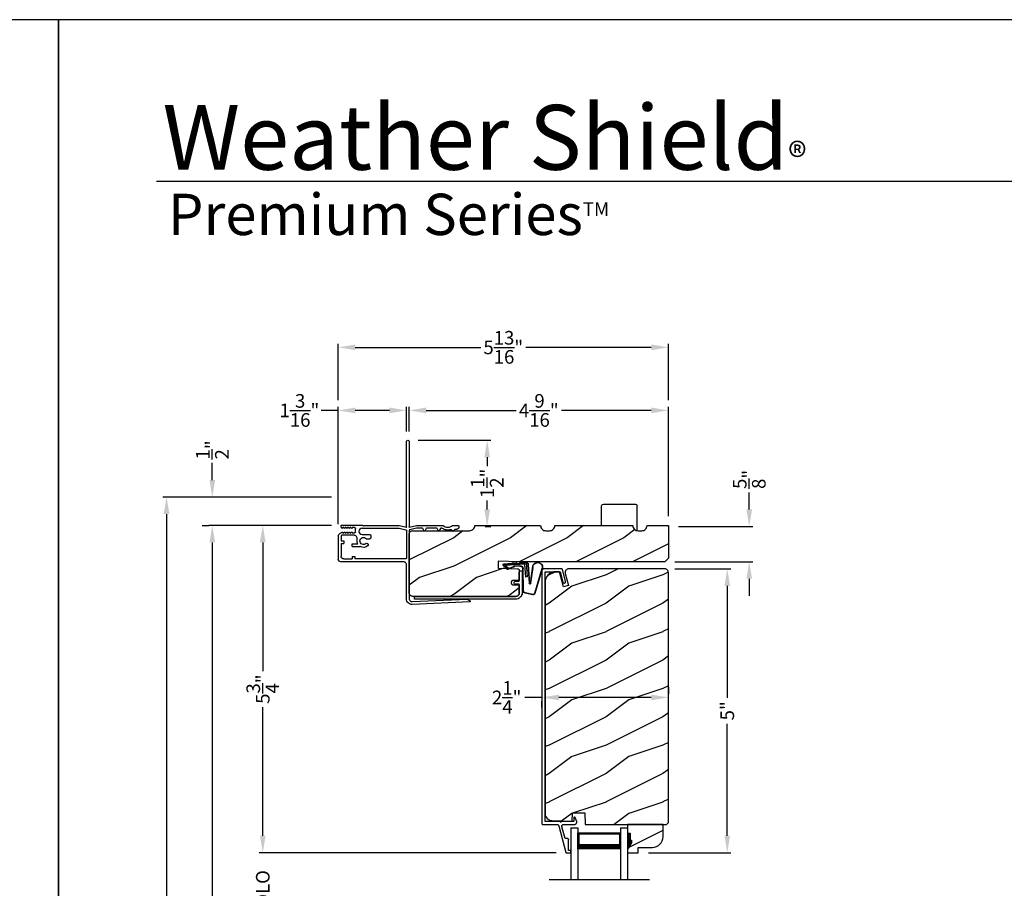
# Model space of a CAD drawing. Extents: x 0 to 102, y 0 to 44.
# Drawn here: x 67 to 85, y 29 to 44 of the extents above; entities that cross this region are included whole.
import ezdxf

# ---------------------------------------------------------------- set-up
doc = ezdxf.new("R2010")
doc.units = 0
doc.header["$LTSCALE"] = 2
doc.header["$MEASUREMENT"] = 0
doc.header["$PDMODE"] = 3
doc.layers.get('0').update_dxf_attribs({"linetype": 'CONTINUOUS'})
doc.layers.get('DEFPOINTS').update_dxf_attribs({"color": 3, "linetype": 'CONTINUOUS'})
doc.layers.add('DIM', color=7, linetype='CONTINUOUS')
doc.styles.add('ARIAL', font='arial.ttf')
doc.styles.get("Standard").update_dxf_attribs({"font": 'arial.ttf'})
doc.dimstyles.get("Standard").update_dxf_attribs({"dimtxt": 0.24, "dimasz": 0.3, "dimexe": 0.0625, "dimexo": 0.18, "dimgap": 0.09, "dimtad": 0, "dimdec": 4, "dimzin": 0, "dimtxsty": 'STANDARD', "dimcen": 0, "dimadec": 5, "dimazin": 3, "dimtfac": 1, "dimtdec": 4, "dimtofl": 0, "dimtmove": 0, "dimatfit": 3, "dimtolj": 1, "dimtzin": 0})
pattern_1 = [(216.8699, (-188.95765, 1.01922), (2.99999992, 2.00000012), [0.5, -4.5]), (206.5651, (-188.35765, 0.71922), (-0.99999916, -1.0000013), [1.118034, -1.118034]), (198.4349, (-188.35765, 0.21922), (-2.00000043, -0.9999984), [0.632456, -2.529822])]

# ---------------------------------------------------------------- blocks, each defined once
blk = doc.blocks.new('A$C21743303')
for p, q in [((0, 1.784), (0, 0)), ((0.05, 0), (0.05, 1.784)), ((0.475, 1.897), (0.113, 1.897)), ((0.113, 1.847), (0.266, 1.847)), ((0.266, 1.847), (0.266, 1.778)), ((0.316, 1.847), (0.475, 1.847)), ((0.316, 1.778), (0.316, 1.847)), ((0, 0), (0.05, 0))]:
    blk.add_line(p, q)
at = {"flags": 128}
for points in [[(0.113, 1.897), (0.091, 1.895), (0.069, 1.888), (0.05, 1.878), (0.033, 1.864), (0.019, 1.847), (0.009, 1.827), (0.002, 1.806), (0, 1.784)], [(0.05, 1.784), (0.051, 1.797), (0.055, 1.808), (0.061, 1.819), (0.068, 1.829), (0.078, 1.836), (0.089, 1.842), (0.1, 1.846), (0.113, 1.847)], [(0.266, 1.778), (0.267, 1.769), (0.273, 1.76), (0.281, 1.755), (0.291, 1.753), (0.3, 1.755), (0.308, 1.76), (0.314, 1.769), (0.316, 1.778)], [(0.475, 1.847), (0.485, 1.849), (0.493, 1.854), (0.498, 1.862), (0.5, 1.872), (0.498, 1.881), (0.493, 1.89), (0.485, 1.895), (0.475, 1.897)]]:
    blk.add_lwpolyline(points, dxfattribs=at)
blk = doc.blocks.new('A$C736078BB')
for p, q in [((-0.126, 0.187), (-0.142, -0.062)), ((0.268, 0.162), (-0.126, 0.187)), ((0.111, 0.18), (-0.12, 0.194)), ((0.048, 0.191), (0.047, 0.184)), ((0.116, 0.187), (0.048, 0.191)), ((0.116, 0.187), (0.125, 0.179)), ((0.264, 0.17), (0.125, 0.179)), ((-0.413, 0.096), (-0.28, -0.354)), ((-0.404, 0.087), (-0.274, -0.353)), ((-0.207, -0.173), (-0.246, 0.104)), ((-0.2, -0.172), (-0.241, 0.127)), ((-0.163, 0.157), (-0.183, -0.174)), ((-0.156, 0.156), (-0.176, -0.175)), ((-0.117, -0.064), (-0.103, 0.161)), ((-0.103, 0.161), (0.246, 0.139)), ((-0.078, -0.301), (-0.073, 0.081)), ((-0.071, -0.302), (-0.066, 0.081)), ((-0.016, 0.128), (0.074, 0.122)), ((-0.015, 0.135), (0.074, 0.129)), ((0.101, 0.111), (0.189, 0.074)), ((0.106, 0.116), (0.194, 0.08)), ((0.246, 0.139), (0.18, 0.091)), ((0.18, 0.091), (0.192, 0.082)), ((0.192, 0.082), (0.26, 0.132)), ((0.213, 0.082), (0.274, 0.143)), ((0.219, 0.079), (0.28, 0.139)), ((0.267, 0.146), (0.267, 0.147)), ((-0.142, -0.062), (-0.117, -0.064)), ((-0.241, -0.37), (-0.114, -0.343)), ((-0.239, -0.377), (-0.113, -0.35))]:
    blk.add_line(p, q)
for centre, radius, start, end in [((-0.326, 0.109), 0.0875, 11.909, 188.3495), ((-0.326, 0.109), 0.0805, 356.5419, 195.6258), ((-0.123, 0.154), 0.04, 86.3986, 176.3986), ((-0.123, 0.154), 0.033, 86.3986, 176.3986), ((-0.019, 0.08), 0.0545, 86.3986, 179.539), ((-0.019, 0.08), 0.0475, 86.3986, 179.494), ((0.071, 0.075), 0.0545, 49.8565, 86.3986), ((0.071, 0.075), 0.0475, 49.8565, 86.3986), ((0.202, 0.09), 0.02, 229.8565, 326.6536), ((0.202, 0.09), 0.013, 229.8565, 326.6536), ((0.252, 0.148), 0.015, 356.3986, 86.3986), ((0.247, 0.147), 0.02, 311.3993, 356.3986), ((0.263, 0.15), 0.02, 326.6536, 86.3986), ((0.263, 0.15), 0.013, 326.6536, 69.324), ((-0.192, -0.172), 0.0154, 184.8502, 350.8186), ((-0.191, -0.172), 0.00821, 186.0979, 346.6994), ((-0.121, -0.301), 0.043, 278.9293, 359.328), ((-0.121, -0.301), 0.05, 278.9293, 359.328), ((-0.249, -0.346), 0.032, 194.4101, 289.3079), ((-0.249, -0.346), 0.025, 194.4101, 290.1676)]:
    blk.add_arc(centre, radius, start, end)
blk = doc.blocks.new('A$C6FA33525')
for p, q in [((0.044, 2.316), (0, 1.304)), ((0.05, 1.302), (0.092, 2.267)), ((0.09, 2.273), (0.063, 2.321)), ((1.378, 2.123), (1.363, 2.125)), ((1.393, 2.018), (1.393, 2.108)), ((1.315, 2.049), (1.289, 2.023)), ((1.289, 2.016), (1.315, 1.989)), ((1.338, 1.799), (1.293, 1.773)), ((1.293, 1.765), (1.338, 1.739)), ((1.343, 1.823), (1.343, 1.808)), ((1.393, 1.375), (1.393, 1.839)), ((1.343, 1.73), (1.343, 1.558)), ((1.338, 1.549), (1.293, 1.523)), ((1.293, 1.515), (1.338, 1.489)), ((1.343, 1.48), (1.343, 1.38)), ((1.304, 1.25), (0.1, 1.25)), ((1.342, 1.379), (1.314, 1.258)), ((1.363, 1.25), (1.393, 1.375)), ((1.363, 1.24), (1.363, 1.25)), ((1.371, 1.249), (1.363, 1.24)), ((2.868, 1.25), (1.375, 1.25)), ((0.1, 1.2), (0.702, 1.2)), ((0.752, 1.15), (0.752, 0.045)), ((0.802, 1.184), (0.802, 0.29)), ((1.304, 1.2), (0.817, 1.2)), ((1.342, 1.072), (1.314, 1.192)), ((1.343, 0.418), (1.343, 1.07)), ((1.363, 1.21), (1.371, 1.202)), ((1.363, 1.2), (1.363, 1.21)), ((1.393, 1.075), (1.363, 1.2)), ((1.375, 1.2), (2.868, 1.2)), ((1.393, 0.456), (1.393, 1.075)), ((1.212, 0.576), (1.177, 0.576)), ((0.847, 0.29), (0.802, 0.29)), ((0.847, 0.245), (0.802, 0.245)), ((1.276, 0.303), (1.34, 0.303))]:
    blk.add_line(p, q)
at = {"linetype": 'CONTINUOUS'}
for p, q in [((1.157, 0.493), (1.157, 0.556)), ((1.232, 0.418), (1.232, 0.556)), ((1.022, 0.245), (1.022, 0.384)), ((1.236, 0.397), (1.232, 0.418)), ((1.248, 0.379), (1.236, 0.397)), ((1.266, 0.367), (1.248, 0.379)), ((1.287, 0.363), (1.266, 0.367)), ((1.308, 0.367), (1.287, 0.363)), ((1.326, 0.379), (1.308, 0.367)), ((1.338, 0.397), (1.326, 0.379)), ((1.343, 0.418), (1.338, 0.397)), ((1.393, 0.456), (1.381, 0.444)), ((1.381, 0.444), (1.393, 0.432)), ((1.393, 0.432), (1.393, 0.061)), ((0.802, 0.095), (0.802, 0.245)), ((0.847, 0.245), (0.847, 0.29)), ((1.022, 0.245), (1.067, 0.245)), ((1.067, 0.245), (1.067, 0.343)), ((1.111, 0.331), (1.168, 0.331)), ((1.168, 0.331), (1.177, 0.33)), ((1.177, 0.33), (1.187, 0.327)), ((1.187, 0.327), (1.195, 0.323)), ((1.195, 0.323), (1.203, 0.316)), ((1.203, 0.316), (1.209, 0.309)), ((1.209, 0.309), (1.214, 0.3)), ((1.214, 0.3), (1.217, 0.291)), ((1.217, 0.291), (1.218, 0.281)), ((1.218, 0.281), (1.218, 0.06)), ((1.076, 0.05), (0.847, 0.05)), ((1.076, 0.05), (1.076, 0.095)), ((1.121, 0.095), (1.076, 0.095)), ((1.121, 0.05), (1.121, 0.095)), ((1.208, 0.05), (1.121, 0.05)), ((1.21, 0.05), (1.208, 0.05)), ((1.211, 0.051), (1.21, 0.05)), ((1.213, 0.052), (1.211, 0.051)), ((1.215, 0.053), (1.213, 0.052)), ((1.216, 0.054), (1.215, 0.053)), ((1.217, 0.056), (1.216, 0.054)), ((1.218, 0.06), (1.217, 0.058)), ((1.217, 0.058), (1.217, 0.056)), ((1.356, 0.052), (1.354, 0.055)), ((1.359, 0.048), (1.356, 0.052)), ((1.365, 0.046), (1.359, 0.048)), ((1.379, 0.045), (1.365, 0.046)), ((1.384, 0.047), (1.379, 0.045)), ((1.389, 0.051), (1.384, 0.047)), ((1.392, 0.055), (1.389, 0.051)), ((1.393, 0.061), (1.392, 0.055)), ((1.212, 0), (0.797, 0))]:
    blk.add_line(p, q, dxfattribs=at)
at = {"color": 7, "linetype": 'CONTINUOUS'}
for p, q in [((1.256, 0.204), (1.274, 0.234)), ((1.267, 0.204), (1.256, 0.204)), ((1.256, 0.162), (1.274, 0.192)), ((1.26, 0.246), (1.26, 0.287)), ((1.267, 0.246), (1.26, 0.246)), ((1.342, 0.234), (1.359, 0.204)), ((1.342, 0.192), (1.359, 0.162)), ((1.356, 0.246), (1.349, 0.246)), ((1.359, 0.204), (1.349, 0.204)), ((1.356, 0.287), (1.356, 0.246)), ((1.252, 0.028), (1.274, 0.066)), ((1.267, 0.162), (1.256, 0.162)), ((1.256, 0.12), (1.274, 0.15)), ((1.267, 0.12), (1.256, 0.12)), ((1.256, 0.078), (1.274, 0.108)), ((1.267, 0.078), (1.256, 0.078)), ((1.342, 0.15), (1.359, 0.12)), ((1.342, 0.108), (1.359, 0.078)), ((1.342, 0.066), (1.354, 0.055)), ((1.359, 0.162), (1.349, 0.162)), ((1.359, 0.12), (1.349, 0.12)), ((1.359, 0.078), (1.349, 0.078))]:
    blk.add_line(p, q, dxfattribs=at)
at = {"flags": 128}
for points in [[(0.063, 2.321), (0.061, 2.323), (0.058, 2.325), (0.055, 2.326), (0.052, 2.325), (0.049, 2.324), (0.046, 2.322), (0.045, 2.319), (0.044, 2.316)], [(0.092, 2.267), (0.092, 2.268), (0.092, 2.269), (0.091, 2.269), (0.091, 2.27), (0.091, 2.271), (0.091, 2.272), (0.091, 2.272), (0.09, 2.273)], [(1.332, 2.106), (1.329, 2.1), (1.327, 2.094), (1.325, 2.088), (1.323, 2.081), (1.321, 2.075), (1.32, 2.069), (1.319, 2.062), (1.318, 2.056)], [(1.363, 2.125), (1.358, 2.125), (1.353, 2.124), (1.349, 2.122), (1.344, 2.12), (1.34, 2.117), (1.337, 2.114), (1.334, 2.11), (1.332, 2.106)], [(1.393, 2.108), (1.392, 2.111), (1.391, 2.113), (1.39, 2.116), (1.388, 2.118), (1.386, 2.12), (1.383, 2.122), (1.381, 2.123), (1.378, 2.123)], [(1.289, 2.023), (1.288, 2.022), (1.288, 2.021), (1.287, 2.02), (1.287, 2.019), (1.287, 2.018), (1.288, 2.017), (1.288, 2.016), (1.289, 2.016)], [(1.317, 1.98), (1.313, 1.96), (1.311, 1.941), (1.31, 1.921), (1.312, 1.901), (1.316, 1.882), (1.323, 1.863), (1.331, 1.845), (1.341, 1.828)], [(1.318, 2.056), (1.318, 2.055), (1.318, 2.054), (1.317, 2.053), (1.317, 2.052), (1.317, 2.051), (1.316, 2.05), (1.316, 2.05), (1.315, 2.049)], [(1.315, 1.989), (1.316, 1.988), (1.317, 1.987), (1.317, 1.986), (1.318, 1.985), (1.318, 1.983), (1.318, 1.982), (1.318, 1.981), (1.317, 1.98)], [(1.39, 1.846), (1.377, 1.864), (1.368, 1.885), (1.362, 1.906), (1.36, 1.929), (1.362, 1.951), (1.368, 1.973), (1.377, 1.993), (1.39, 2.012)], [(1.39, 2.012), (1.391, 2.013), (1.391, 2.013), (1.392, 2.014), (1.392, 2.015), (1.392, 2.016), (1.392, 2.017), (1.393, 2.017), (1.393, 2.018)], [(1.293, 1.773), (1.292, 1.773), (1.291, 1.772), (1.29, 1.77), (1.29, 1.769), (1.29, 1.768), (1.291, 1.767), (1.292, 1.766), (1.293, 1.765)], [(1.343, 1.808), (1.342, 1.807), (1.342, 1.805), (1.342, 1.804), (1.341, 1.803), (1.34, 1.802), (1.34, 1.801), (1.339, 1.8), (1.338, 1.799)], [(1.338, 1.739), (1.339, 1.738), (1.34, 1.737), (1.34, 1.736), (1.341, 1.735), (1.342, 1.734), (1.342, 1.733), (1.342, 1.732), (1.343, 1.73)], [(1.341, 1.828), (1.341, 1.828), (1.342, 1.827), (1.342, 1.826), (1.342, 1.826), (1.342, 1.825), (1.342, 1.824), (1.343, 1.824), (1.343, 1.823)], [(1.393, 1.839), (1.393, 1.84), (1.392, 1.841), (1.392, 1.842), (1.392, 1.843), (1.392, 1.844), (1.391, 1.844), (1.391, 1.845), (1.39, 1.846)], [(1.293, 1.523), (1.292, 1.523), (1.291, 1.522), (1.29, 1.52), (1.29, 1.519), (1.29, 1.518), (1.291, 1.517), (1.292, 1.516), (1.293, 1.515)], [(1.343, 1.558), (1.342, 1.557), (1.342, 1.555), (1.342, 1.554), (1.341, 1.553), (1.34, 1.552), (1.34, 1.551), (1.339, 1.55), (1.338, 1.549)], [(1.338, 1.489), (1.339, 1.488), (1.34, 1.487), (1.34, 1.486), (1.341, 1.485), (1.342, 1.484), (1.342, 1.483), (1.342, 1.482), (1.343, 1.48)], [(0, 1.304), (0.001, 1.284), (0.006, 1.265), (0.015, 1.247), (0.028, 1.231), (0.043, 1.218), (0.061, 1.208), (0.08, 1.202), (0.1, 1.2)], [(0.1, 1.25), (0.09, 1.251), (0.08, 1.254), (0.071, 1.259), (0.064, 1.265), (0.058, 1.273), (0.053, 1.282), (0.051, 1.292), (0.05, 1.302)], [(1.314, 1.258), (1.313, 1.257), (1.312, 1.255), (1.311, 1.254), (1.31, 1.252), (1.309, 1.251), (1.307, 1.251), (1.305, 1.25), (1.304, 1.25)], [(1.375, 1.25), (1.374, 1.25), (1.374, 1.25), (1.373, 1.25), (1.373, 1.25), (1.373, 1.249), (1.372, 1.249), (1.372, 1.249), (1.371, 1.249)], [(2.868, 1.2), (2.877, 1.202), (2.885, 1.207), (2.891, 1.215), (2.893, 1.225), (2.891, 1.235), (2.885, 1.243), (2.877, 1.248), (2.868, 1.25)], [(0.702, 1.2), (0.712, 1.199), (0.721, 1.196), (0.73, 1.192), (0.737, 1.185), (0.743, 1.178), (0.748, 1.169), (0.751, 1.16), (0.752, 1.15)], [(0.817, 1.2), (0.814, 1.2), (0.811, 1.199), (0.809, 1.197), (0.806, 1.195), (0.804, 1.193), (0.803, 1.19), (0.802, 1.187), (0.802, 1.184)], [(1.314, 1.192), (1.313, 1.193), (1.312, 1.195), (1.311, 1.196), (1.31, 1.198), (1.309, 1.199), (1.307, 1.199), (1.305, 1.2), (1.304, 1.2)], [(1.371, 1.202), (1.372, 1.201), (1.372, 1.201), (1.373, 1.201), (1.373, 1.2), (1.373, 1.2), (1.374, 1.2), (1.374, 1.2), (1.375, 1.2)]]:
    blk.add_lwpolyline(points, dxfattribs=at)
for centre, radius, start, end in [((1.118, 0.444), 0.113, 136.1918, 211.9374), ((1.052, 0.502), 0.0255, 330, 150), ((1.177, 0.556), 0.02, 90, 180), ((1.212, 0.556), 0.02, 0, 90), ((1.118, 0.444), 0.063, 134.1786, 51.6315), ((1.118, 0.444), 0.113, 243.2308, 273.1049)]:
    blk.add_arc(centre, radius, start, end)
at = {"color": 7, "linetype": 'CONTINUOUS'}
for centre, radius, start, end in [((1.276, 0.287), 0.016, 90.0033, 180), ((1.267, 0.238), 0.008, 329.9994, 89.9947), ((1.267, 0.196), 0.008, 330.0006, 89.9923), ((1.34, 0.287), 0.016, 0, 90.0051), ((1.349, 0.238), 0.008, 89.9885, 210.0006), ((1.349, 0.196), 0.008, 89.9909, 209.9994), ((1.191, 0.072), 0.0751, 286.1905, 324.289), ((1.267, 0.154), 0.008, 329.9994, 89.9947), ((1.267, 0.112), 0.008, 330.0006, 89.9923), ((1.267, 0.07), 0.008, 329.9994, 89.9947), ((1.349, 0.154), 0.008, 89.9885, 210.0006), ((1.349, 0.112), 0.008, 89.9909, 209.9994), ((1.349, 0.07), 0.008, 89.9885, 210.0006)]:
    blk.add_arc(centre, radius, start, end, dxfattribs=at)
at = {"linetype": 'CONTINUOUS'}
for centre in [(0.797, 0.045), (0.847, 0.095)]:
    blk.add_arc(centre, 0.045, 180, 270, dxfattribs=at)
blk = doc.blocks.new('A$C0CE164E3')
at = {"linetype": 'CONTINUOUS'}
for p, q in [((0, 4.968), (0, 0.516)), ((0.346, 5), (0.032, 5)), ((0.055, 0.55), (0.055, 4.95)), ((0.055, 4.95), (0.32, 4.95)), ((0.32, 4.95), (0.369, 4.769)), ((0.417, 4.782), (0.362, 4.988)), ((0.418, 4.777), (0.417, 4.786)), ((0.321, 0.55), (0.055, 0.55)), ((0.55, 0.55), (0.341, 0.55)), ((0.56, 0.615), (0.56, 0.56)), ((0.611, 0.565), (0.583, 0.621)), ((0.016, 0.5), (0.264, 0.5)), ((0.295, 0.476), (0.422, 0.007)), ((0.408, 0.25), (0.351, 0.46)), ((0.382, 0.5), (0.579, 0.5)), ((0.45, 0.25), (0.408, 0.25)), ((0.47, 0.234), (0.47, 0.23)), ((0.47, 0.04), (0.47, 0.23)), ((0.5, 0.04), (0.47, 0.04)), ((0.51, 0.01), (0.51, 0.03)), ((0.432, 0), (0.5, 0))]:
    blk.add_line(p, q, dxfattribs=at)
at = {"linetype": 'CONTINUOUS', "flags": 128}
for points in [[(0.032, 5), (0.026, 4.999), (0.02, 4.998), (0.014, 4.995), (0.009, 4.991), (0.005, 4.986), (0.002, 4.98), (0.001, 4.974), (0, 4.968)], [(0.362, 4.988), (0.361, 4.991), (0.36, 4.993), (0.358, 4.995), (0.356, 4.997), (0.354, 4.998), (0.351, 4.999), (0.349, 5), (0.346, 5)], [(0.369, 4.769), (0.373, 4.76), (0.381, 4.753), (0.39, 4.75), (0.4, 4.751), (0.408, 4.755), (0.415, 4.763), (0.418, 4.772), (0.417, 4.782)], [(0.341, 0.55), (0.34, 0.546), (0.338, 0.543), (0.335, 0.541), (0.331, 0.54), (0.327, 0.541), (0.324, 0.543), (0.322, 0.546), (0.321, 0.55)], [(0.56, 0.56), (0.56, 0.558), (0.559, 0.556), (0.558, 0.554), (0.557, 0.553), (0.556, 0.552), (0.554, 0.551), (0.552, 0.55), (0.55, 0.55)], [(0.583, 0.621), (0.58, 0.624), (0.577, 0.626), (0.573, 0.627), (0.569, 0.627), (0.566, 0.626), (0.563, 0.623), (0.561, 0.619), (0.56, 0.615)], [(0.579, 0.5), (0.589, 0.503), (0.598, 0.508), (0.606, 0.516), (0.611, 0.524), (0.615, 0.534), (0.616, 0.545), (0.615, 0.555), (0.611, 0.565)], [(0, 0.516), (0, 0.513), (0.001, 0.51), (0.003, 0.507), (0.005, 0.505), (0.007, 0.503), (0.01, 0.501), (0.013, 0.5), (0.016, 0.5)], [(0.264, 0.5), (0.27, 0.5), (0.275, 0.498), (0.279, 0.496), (0.284, 0.493), (0.288, 0.49), (0.291, 0.486), (0.293, 0.481), (0.295, 0.476)], [(0.351, 0.46), (0.35, 0.467), (0.351, 0.474), (0.353, 0.481), (0.357, 0.487), (0.362, 0.493), (0.368, 0.497), (0.375, 0.499), (0.382, 0.5)], [(0.35, 0.47), (0.35, 0.469), (0.351, 0.464)], [(0.47, 0.23), (0.469, 0.234), (0.468, 0.238), (0.467, 0.241), (0.464, 0.244), (0.461, 0.247), (0.458, 0.248), (0.454, 0.25), (0.45, 0.25)], [(0.422, 0.007), (0.423, 0.006), (0.424, 0.004), (0.425, 0.003), (0.426, 0.002), (0.427, 0.001), (0.429, 0.001), (0.43, 0), (0.432, 0)], [(0.51, 0.03), (0.51, 0.032), (0.509, 0.034), (0.508, 0.036), (0.507, 0.037), (0.505, 0.038), (0.504, 0.039), (0.502, 0.04), (0.5, 0.04)], [(0.5, 0), (0.502, 0), (0.504, 0.001), (0.505, 0.002), (0.507, 0.003), (0.508, 0.004), (0.509, 0.006), (0.51, 0.008), (0.51, 0.01)]]:
    blk.add_lwpolyline(points, dxfattribs=at)
blk = doc.blocks.new('*D724')
at = {"layer": 'DEFPOINTS', "color": 0}
for p in [(72.928, 37.118), (74.128, 36.567), (72.928, 34.936)]:
    blk.add_point(p, dxfattribs=at)
at = {"layer": 'DIM', "color": 0}
for p, q in [((72.928, 37.118), (72.628, 37.118)), ((72.928, 35.116), (72.928, 37.181)), ((73.828, 37.118), (73.228, 37.118)), ((74.128, 36.747), (74.128, 37.181))]:
    blk.add_line(p, q, dxfattribs=at)
for points in [[(73.228, 37.168), (73.228, 37.068), (72.928, 37.118)], [(73.828, 37.168), (73.828, 37.068), (74.128, 37.118)]]:
    blk.add_solid(points, dxfattribs=at)
at = {"layer": 'DIM', "color": 0, "insert": (72.243, 37.118), "char_height": 0.24, "attachment_point": 5}
blk.add_mtext('\\A1;1{\\H1x;\\S3/16;}"', dxfattribs=at)
blk = doc.blocks.new('*D725')
at = {"layer": 'DEFPOINTS', "color": 0}
for p in [(74.178, 37.118), (74.178, 36.567), (78.741, 35.074)]:
    blk.add_point(p, dxfattribs=at)
at = {"layer": 'DIM', "color": 0}
for p, q in [((74.178, 36.747), (74.178, 37.181)), ((74.478, 37.118), (76.058, 37.118)), ((78.441, 37.118), (76.861, 37.118)), ((78.741, 35.254), (78.741, 37.181))]:
    blk.add_line(p, q, dxfattribs=at)
for points in [[(74.478, 37.168), (74.478, 37.068), (74.178, 37.118)], [(78.441, 37.168), (78.441, 37.068), (78.741, 37.118)]]:
    blk.add_solid(points, dxfattribs=at)
at = {"layer": 'DIM', "color": 0, "insert": (76.459, 37.118), "char_height": 0.24, "attachment_point": 5}
blk.add_mtext('\\A1;4{\\H1x;\\S9/16;}"', dxfattribs=at)
blk = doc.blocks.new('*D726')
at = {"layer": 'DEFPOINTS', "color": 0}
for p in [(78.741, 38.229), (72.928, 37.118), (78.741, 37.118)]:
    blk.add_point(p, dxfattribs=at)
at = {"layer": 'DIM', "color": 0}
for p, q in [((72.928, 37.298), (72.928, 38.291)), ((73.228, 38.229), (75.438, 38.229)), ((78.441, 38.229), (76.231, 38.229)), ((78.741, 37.298), (78.741, 38.291))]:
    blk.add_line(p, q, dxfattribs=at)
for points in [[(73.228, 38.279), (73.228, 38.179), (72.928, 38.229)], [(78.441, 38.279), (78.441, 38.179), (78.741, 38.229)]]:
    blk.add_solid(points, dxfattribs=at)
at = {"layer": 'DIM', "color": 0, "insert": (75.834, 38.229), "char_height": 0.24, "attachment_point": 5}
blk.add_mtext('\\A1;5{\\H1x;\\S13/16;}"', dxfattribs=at)
blk = doc.blocks.new('*D727')
at = {"layer": 'DEFPOINTS', "color": 0}
for p in [(74.153, 36.592), (75.55, 36.592), (75.334, 35.074)]:
    blk.add_point(p, dxfattribs=at)
at = {"layer": 'DIM', "color": 0}
for p, q in [((74.333, 36.592), (75.612, 36.592)), ((75.55, 36.292), (75.55, 36.137)), ((75.55, 35.374), (75.55, 35.529)), ((75.514, 35.074), (75.612, 35.074))]:
    blk.add_line(p, q, dxfattribs=at)
for points in [[(75.5, 36.292), (75.6, 36.292), (75.55, 36.592)], [(75.5, 35.374), (75.6, 35.374), (75.55, 35.074)]]:
    blk.add_solid(points, dxfattribs=at)
at = {"layer": 'DIM', "color": 0, "insert": (75.55, 35.833), "char_height": 0.24, "attachment_point": 5, "rotation": 90}
blk.add_mtext('\\A1;1{\\H1x;\\S1/2;}"', dxfattribs=at)
blk = doc.blocks.new('*D729')
at = {"layer": 'DEFPOINTS', "color": 0}
for p in [(78.678, 34.327), (78.212, 29.327), (79.779, 29.327)]:
    blk.add_point(p, dxfattribs=at)
at = {"layer": 'DIM', "color": 0}
for p, q in [((78.858, 34.327), (79.842, 34.327)), ((79.779, 34.027), (79.779, 32.055)), ((79.779, 29.627), (79.779, 31.599)), ((78.392, 29.327), (79.842, 29.327))]:
    blk.add_line(p, q, dxfattribs=at)
for points in [[(79.729, 34.027), (79.829, 34.027), (79.779, 34.327)], [(79.729, 29.627), (79.829, 29.627), (79.779, 29.327)]]:
    blk.add_solid(points, dxfattribs=at)
at = {"layer": 'DIM', "color": 0, "insert": (79.779, 31.827), "char_height": 0.24, "attachment_point": 5, "rotation": 90}
blk.add_mtext('\\A1;5"', dxfattribs=at)
blk = doc.blocks.new('*D730')
at = {"layer": 'DEFPOINTS', "color": 0}
for p in [(70.709, 35.092), (72.989, 35.092), (72.19, 5.915)]:
    blk.add_point(p, dxfattribs=at)
at = {"layer": 'DIM', "color": 0}
for p, q in [((72.809, 35.092), (70.647, 35.092)), ((70.709, 34.792), (70.709, 22.244)), ((70.709, 6.215), (70.709, 18.764)), ((72.01, 5.915), (70.647, 5.915))]:
    blk.add_line(p, q, dxfattribs=at)
for points in [[(70.659, 34.792), (70.759, 34.792), (70.709, 35.092)], [(70.659, 6.215), (70.759, 6.215), (70.709, 5.915)]]:
    blk.add_solid(points, dxfattribs=at)
at = {"layer": 'DIM', "color": 0, "insert": (70.709, 20.504), "char_height": 0.24, "attachment_point": 5, "rotation": 90}
blk.add_mtext('\\A1;JAMB / UNIT HEIGHT', dxfattribs=at)
blk = doc.blocks.new('*D731')
at = {"layer": 'DEFPOINTS', "color": 0}
for p in [(70.709, 35.592), (72.989, 35.592), (70.709, 35.092)]:
    blk.add_point(p, dxfattribs=at)
at = {"layer": 'DIM', "color": 0}
for p, q in [((70.709, 35.892), (70.709, 36.192)), ((72.809, 35.592), (70.647, 35.592)), ((70.529, 35.092), (70.647, 35.092)), ((70.709, 34.792), (70.709, 34.492))]:
    blk.add_line(p, q, dxfattribs=at)
for points in [[(70.659, 35.892), (70.759, 35.892), (70.709, 35.592)], [(70.659, 34.792), (70.759, 34.792), (70.709, 35.092)]]:
    blk.add_solid(points, dxfattribs=at)
at = {"layer": 'DIM', "color": 0, "insert": (70.709, 36.422), "char_height": 0.24, "attachment_point": 5, "rotation": 90}
blk.add_mtext('\\A1;{\\H1x;\\S1/2;}"', dxfattribs=at)
blk = doc.blocks.new('*D732')
at = {"layer": 'DEFPOINTS', "color": 0}
for p in [(69.903, 35.592), (72.989, 35.592), (72.19, 5.915)]:
    blk.add_point(p, dxfattribs=at)
at = {"layer": 'DIM', "color": 0}
for p, q in [((72.809, 35.592), (69.84, 35.592)), ((69.903, 35.292), (69.903, 22.951)), ((69.903, 6.215), (69.903, 18.557)), ((72.01, 5.915), (69.84, 5.915))]:
    blk.add_line(p, q, dxfattribs=at)
for points in [[(69.853, 35.292), (69.953, 35.292), (69.903, 35.592)], [(69.853, 6.215), (69.953, 6.215), (69.903, 5.915)]]:
    blk.add_solid(points, dxfattribs=at)
at = {"layer": 'DIM', "color": 0, "insert": (69.903, 20.754), "char_height": 0.24, "attachment_point": 5, "rotation": 90}
blk.add_mtext('\\A1;ROUGH OPENING HEIGHT', dxfattribs=at)
blk = doc.blocks.new('*D734')
at = {"layer": 'DEFPOINTS', "color": 0}
for p in [(72.989, 35.092), (71.598, 29.326), (76.947, 29.326)]:
    blk.add_point(p, dxfattribs=at)
at = {"layer": 'DIM', "color": 0}
for p, q in [((72.809, 35.092), (71.535, 35.092)), ((71.598, 34.792), (71.598, 32.528)), ((71.598, 29.626), (71.598, 31.89)), ((76.767, 29.326), (71.535, 29.326))]:
    blk.add_line(p, q, dxfattribs=at)
for points in [[(71.548, 34.792), (71.648, 34.792), (71.598, 35.092)], [(71.548, 29.626), (71.648, 29.626), (71.598, 29.326)]]:
    blk.add_solid(points, dxfattribs=at)
at = {"layer": 'DIM', "color": 0, "insert": (71.598, 32.209), "char_height": 0.24, "attachment_point": 5, "rotation": 90}
blk.add_mtext('\\A1;5{\\H1x;\\S3/4;}"', dxfattribs=at)
blk = doc.blocks.new('*D770')
at = {"layer": 'DEFPOINTS', "color": 0}
for p in [(76.515, 32.068), (78.741, 32.062), (78.741, 32.062)]:
    blk.add_point(p, dxfattribs=at)
at = {"layer": 'DIM', "color": 0}
for p, q in [((78.741, 32.242), (78.741, 32.124)), ((76.515, 32.062), (76.215, 32.062)), ((76.515, 31.888), (76.515, 31.999)), ((78.441, 32.062), (76.815, 32.062))]:
    blk.add_line(p, q, dxfattribs=at)
for points in [[(76.815, 32.112), (76.815, 32.012), (76.515, 32.062)], [(78.441, 32.112), (78.441, 32.012), (78.741, 32.062)]]:
    blk.add_solid(points, dxfattribs=at)
at = {"layer": 'DIM', "color": 0, "insert": (75.894, 32.062), "char_height": 0.24, "attachment_point": 5}
blk.add_mtext('\\A1;2{\\H1x;\\S1/4;}"', dxfattribs=at)
blk = doc.blocks.new('*D772')
at = {"layer": 'DEFPOINTS', "color": 0}
for p in [(78.741, 35.074), (80.166, 35.074), (78.678, 34.452)]:
    blk.add_point(p, dxfattribs=at)
at = {"layer": 'DIM', "color": 0}
for p, q in [((80.166, 35.374), (80.166, 35.674)), ((78.921, 35.074), (80.228, 35.074)), ((78.858, 34.452), (80.228, 34.452)), ((80.166, 34.152), (80.166, 33.852))]:
    blk.add_line(p, q, dxfattribs=at)
for points in [[(80.116, 35.374), (80.216, 35.374), (80.166, 35.074)], [(80.116, 34.152), (80.216, 34.152), (80.166, 34.452)]]:
    blk.add_solid(points, dxfattribs=at)
at = {"layer": 'DIM', "color": 0, "insert": (80.166, 35.903), "char_height": 0.24, "attachment_point": 5, "rotation": 90}
blk.add_mtext('\\A1;{\\H1x;\\S5/8;}"', dxfattribs=at)
blk = doc.blocks.new('*D773')
at = {"layer": 'DEFPOINTS', "color": 0}
for p in [(71.598, 29.326), (76.947, 29.326), (76.945, 28.069)]:
    blk.add_point(p, dxfattribs=at)
at = {"layer": 'DIM', "color": 0}
for p, q in [((71.598, 29.626), (71.598, 29.926)), ((76.767, 29.326), (71.535, 29.326)), ((76.765, 28.069), (71.535, 28.069)), ((71.598, 27.769), (71.598, 27.469))]:
    blk.add_line(p, q, dxfattribs=at)
for points in [[(71.548, 29.626), (71.648, 29.626), (71.598, 29.326)], [(71.548, 27.769), (71.648, 27.769), (71.598, 28.069)]]:
    blk.add_solid(points, dxfattribs=at)
at = {"layer": 'DIM', "color": 0, "insert": (71.598, 28.698), "char_height": 0.24, "attachment_point": 5, "rotation": 90}
blk.add_mtext('\\A1;DLO', dxfattribs=at)
blk = doc.blocks.new('A$C13792450')
for p, q in [((0, 0), (0, 0.907)), ((0.125, 0), (0.125, 0.907)), ((0.875, 0), (0.875, 0.907)), ((1, 0), (1, 0.907)), ((0.125, 0.375), (0.125, 0.089)), ((0.875, 0.089), (0.875, 0.375)), ((0, 0), (0.125, 0)), ((0.125, 0.089), (0.875, 0.089)), ((0.875, 0.089), (0.875, 0.089)), ((0.875, 0), (1, 0))]:
    blk.add_line(p, q)
for points, const_width in [([(0.125, 0.33), (0.875, 0.33)], 0.09), ([(0.14, 0.089), (0.14, 0.33)], 0.03), ([(0.86, 0.089), (0.86, 0.33)], 0.03), ([(0.14, 0.104), (0.86, 0.104)], 0.03)]:
    blk.add_lwpolyline(points, dxfattribs=dict(const_width=const_width))
blk = doc.blocks.new('A$C7A511E3D')
for p, q in [((0.221, 0.375), (-0.341, 0.375)), ((-0.372, -0.094), (-0.372, 0.344)), ((0.253, 0), (0.253, 0.344))]:
    blk.add_line(p, q)
for centre, start, end in [((-0.341, 0.344), 90, 180), ((0.221, 0.344), 0, 90)]:
    blk.add_arc(centre, 0.0312, start, end)

msp = doc.modelspace()

# ---------------------------------------------------------------- hatches: boundary and pattern name
h = msp.add_hatch()
h.set_pattern_fill('WOOD2', color=256, style=0)
h.set_pattern_definition([(216.8699, (-192.6415, 10.17418), (2.99999992, 2.00000012), [0.5, -4.5]), (206.5651, (-192.0415, 9.8742), (-0.99999916, -1.0000013), [1.118034, -1.118034]), (198.4349, (-192.0415, 9.37418), (-2.00000043, -0.9999984), [0.632456, -2.529822])])
h.paths.add_polyline_path([(76.08617, 34.32808), (76.09206, 34.3273), (76.0977, 34.32542), (76.10287, 34.32249), (76.10739, 34.31863), (76.11109, 34.31398), (76.11383, 34.30871), (76.11552, 34.30301), (76.11609, 34.2971), (76.11609, 34.12432), (76.00609, 34.12432), (76.00004, 34.12372), (75.99422, 34.12196), (75.98887, 34.1191), (75.98417, 34.11524), (75.98031, 34.11054), (75.97745, 34.10518), (75.97568, 34.09937), (75.97509, 34.09332), (75.97509, 34.07732), (75.97568, 34.07127), (75.97745, 34.06546), (75.98031, 34.0601), (75.98417, 34.0554), (75.98887, 34.05155), (75.99422, 34.04868), (76.00004, 34.04692), (76.00609, 34.04632), (76.11609, 34.04632), (76.11609, 33.90536), (76.11489, 33.89317), (76.11133, 33.88144), (76.10555, 33.87064), (76.09778, 33.86117), (76.08831, 33.85339), (76.07751, 33.84762), (76.06578, 33.84406), (76.05359, 33.84286), (74.24045, 33.84286), (74.22825, 33.84406), (74.21653, 33.84762), (74.20572, 33.85339), (74.19625, 33.86117), (74.18848, 33.87064), (74.18271, 33.88144), (74.17915, 33.89317), (74.17795, 33.90536), (74.17795, 34.93636), (74.17915, 34.94855), (74.18271, 34.96028), (74.18848, 34.97108), (74.19625, 34.98055), (74.20572, 34.98833), (74.21653, 34.9941), (74.22825, 34.99766), (74.24045, 34.99886), (75.23993, 34.99886), (75.25827, 35.00067), (75.2759, 35.00602), (75.29215, 35.0147), (75.30639, 35.02639), (75.31808, 35.04063), (75.32677, 35.05688), (75.33212, 35.07451), (75.33393, 35.09285), (76.49094, 35.09285), (76.49268, 35.07446), (76.49799, 35.05677), (76.50666, 35.04046), (76.51835, 35.02616), (76.5326, 35.01442), (76.54888, 35.00569), (76.56655, 35.00032), (76.58494, 34.99851), (76.64673, 34.99851), (76.66511, 35.00032), (76.68278, 35.00569), (76.69906, 35.01442), (76.71332, 35.02616), (76.72501, 35.04046), (76.73367, 35.05677), (76.73898, 35.07446), (76.74073, 35.09285), (78.1162, 35.09285), (78.11795, 35.07446), (78.12325, 35.05677), (78.13192, 35.04046), (78.14361, 35.02616), (78.15787, 35.01442), (78.17415, 35.00569), (78.19182, 35.00032), (78.2102, 34.99851), (78.27199, 34.99851), (78.29037, 35.00032), (78.30804, 35.00569), (78.32432, 35.01442), (78.33858, 35.02616), (78.35027, 35.04046), (78.35894, 35.05677), (78.36424, 35.07446), (78.36599, 35.09285), (78.74095, 35.09285), (78.74095, 34.51461), (78.67845, 34.45211), (76.11609, 34.45211), (75.74545, 34.46505), (75.74109, 34.34013)])
h = msp.add_hatch()
h.set_pattern_fill('WOOD2', color=256, style=0)
h.set_pattern_definition(pattern_1)
h.paths.add_polyline_path([(76.69067, 29.89459), (77.04808, 29.88212), (77.05325, 30.03022), (77.27105, 30.03022), (77.27814, 29.82712), (78.70895, 29.82712), (78.74095, 29.85912), (78.74095, 34.26411), (78.73974, 34.2764), (78.73615, 34.28822), (78.73033, 34.29911), (78.7225, 34.30866), (78.71295, 34.3165), (78.70206, 34.32232), (78.69024, 34.3259), (78.67795, 34.32711), (76.98645, 34.32711), (76.97214, 34.32546), (76.95858, 34.32062), (76.94648, 34.31281), (76.93647, 34.30246), (76.92906, 34.29011), (76.92466, 34.2764), (76.92348, 34.26205), (76.92559, 34.24781), (76.98331, 34.03239), (76.89459, 34.00861), (76.82289, 34.2762), (76.75803, 34.2762), (76.72136, 34.27258), (76.68609, 34.26189), (76.65359, 34.24451), (76.6251, 34.22113), (76.60172, 34.19265), (76.58434, 34.16014), (76.57365, 34.12488), (76.57003, 34.0882), (76.57003, 30.01952), (76.57233, 29.99567), (76.57914, 29.97269), (76.5902, 29.95144), (76.60512, 29.93269), (76.62334, 29.91713), (76.64419, 29.90533), (76.66691, 29.89772)])
h = msp.add_hatch()
h.set_pattern_fill('WOOD2', color=256, style=0)
h.set_pattern_definition(pattern_1)
edge = h.paths.add_edge_path()
edge.add_arc((78.46098, 29.60916), 0.188, 270, 360)
edge.add_line((78.64898, 29.60916), (78.64898, 29.82713))
edge.add_line((78.64898, 29.82713), (78.02446, 29.82713))
edge.add_line((78.02446, 29.82713), (78.02446, 29.67116))
edge.add_line((78.02446, 29.67116), (78.07146, 29.67116))
edge.add_line((78.07146, 29.67116), (78.07146, 29.54616))
edge.add_line((78.07146, 29.54616), (78.09308, 29.54616))
edge.add_line((78.09308, 29.54616), (78.09308, 29.49916))
edge.add_line((78.09308, 29.49916), (78.02446, 29.39016))
edge.add_line((78.02446, 29.39016), (78.02446, 29.32716))
edge.add_line((78.02446, 29.32716), (78.21246, 29.32716))
edge.add_line((78.21246, 29.32716), (78.21246, 29.42116))
edge.add_line((78.21246, 29.42116), (78.46098, 29.42116))

# ---------------------------------------------------------------- linework, layer by layer
for p, q in [((100.63309, 41.15009), (69.72877, 41.15009)), ((76.98231, 34.03612), (76.89459, 34.01261)), ((76.64262, 28.85799), (78.40629, 28.85799))]:
    msp.add_line(p, q)
for points in [[(34.00001, 44.00001), (34.00001, 0), (68.00002, 0), (68.00002, 44.00001)], [(68.00002, 44.00001), (68.00002, 0), (102.00002, 0), (102.00002, 44.00001)], [(76.08617, 34.32808), (76.09206, 34.3273), (76.0977, 34.32542), (76.10287, 34.32249), (76.10739, 34.31863), (76.11109, 34.31398), (76.11383, 34.30871), (76.11552, 34.30301), (76.11609, 34.2971), (76.11609, 34.12432), (76.00609, 34.12432), (76.00004, 34.12372), (75.99422, 34.12196), (75.98887, 34.1191), (75.98417, 34.11524), (75.98031, 34.11054), (75.97745, 34.10518), (75.97568, 34.09937), (75.97509, 34.09332), (75.97509, 34.07732), (75.97568, 34.07127), (75.97745, 34.06546), (75.98031, 34.0601), (75.98417, 34.0554), (75.98887, 34.05155), (75.99422, 34.04868), (76.00004, 34.04692), (76.00609, 34.04632), (76.11609, 34.04632), (76.11609, 33.90536), (76.11489, 33.89317), (76.11133, 33.88144), (76.10555, 33.87064), (76.09778, 33.86117), (76.08831, 33.85339), (76.07751, 33.84762), (76.06578, 33.84406), (76.05359, 33.84286), (74.24045, 33.84286), (74.22825, 33.84406), (74.21653, 33.84762), (74.20572, 33.85339), (74.19625, 33.86117), (74.18848, 33.87064), (74.18271, 33.88144), (74.17915, 33.89317), (74.17795, 33.90536), (74.17795, 34.93636), (74.17915, 34.94855), (74.18271, 34.96028), (74.18848, 34.97108), (74.19625, 34.98055), (74.20572, 34.98833), (74.21653, 34.9941), (74.22825, 34.99766), (74.24045, 34.99886), (75.23993, 34.99886), (75.25827, 35.00067), (75.2759, 35.00602), (75.29215, 35.0147), (75.30639, 35.02639), (75.31808, 35.04063), (75.32677, 35.05688), (75.33212, 35.07451), (75.33393, 35.09285), (76.49094, 35.09285), (76.49268, 35.07446), (76.49799, 35.05677), (76.50666, 35.04046), (76.51835, 35.02616), (76.5326, 35.01442), (76.54888, 35.00569), (76.56655, 35.00032), (76.58494, 34.99851), (76.64673, 34.99851), (76.66511, 35.00032), (76.68278, 35.00569), (76.69906, 35.01442), (76.71332, 35.02616), (76.72501, 35.04046), (76.73367, 35.05677), (76.73898, 35.07446), (76.74073, 35.09285), (78.1162, 35.09285), (78.11795, 35.07446), (78.12325, 35.05677), (78.13192, 35.04046), (78.14361, 35.02616), (78.15787, 35.01442), (78.17415, 35.00569), (78.19182, 35.00032), (78.2102, 34.99851), (78.27199, 34.99851), (78.29037, 35.00032), (78.30804, 35.00569), (78.32432, 35.01442), (78.33858, 35.02616), (78.35027, 35.04046), (78.35894, 35.05677), (78.36424, 35.07446), (78.36599, 35.09285), (78.74095, 35.09285), (78.74095, 34.51461), (78.67845, 34.45211), (76.11609, 34.45211), (75.74545, 34.46505), (75.74109, 34.34013)], [(76.69067, 29.89459), (77.04808, 29.88212), (77.05325, 30.03022), (77.27105, 30.03022), (77.27814, 29.82712), (78.70895, 29.82712), (78.74095, 29.85912), (78.74095, 34.26411), (78.73974, 34.2764), (78.73615, 34.28822), (78.73033, 34.29911), (78.7225, 34.30866), (78.71295, 34.3165), (78.70206, 34.32232), (78.69024, 34.3259), (78.67795, 34.32711), (76.98645, 34.32711), (76.97214, 34.32546), (76.95858, 34.32062), (76.94648, 34.31281), (76.93647, 34.30246), (76.92906, 34.29011), (76.92466, 34.2764), (76.92348, 34.26205), (76.92559, 34.24781), (76.98331, 34.03239), (76.89459, 34.00861), (76.82289, 34.2762), (76.75803, 34.2762), (76.72136, 34.27258), (76.68609, 34.26189), (76.65359, 34.24451), (76.6251, 34.22113), (76.60172, 34.19265), (76.58434, 34.16014), (76.57365, 34.12488), (76.57003, 34.0882), (76.57003, 30.01952), (76.57233, 29.99567), (76.57914, 29.97269), (76.5902, 29.95144), (76.60512, 29.93269), (76.62334, 29.91713), (76.64419, 29.90533), (76.66691, 29.89772)]]:
    msp.add_lwpolyline(points, close=True)
msp.add_lwpolyline([(78.46098, 29.42116, 0.41421356), (78.64898, 29.60916), (78.64898, 29.82713), (78.02446, 29.82713), (78.02446, 29.67116), (78.07146, 29.67116), (78.07146, 29.54616), (78.09308, 29.54616), (78.09308, 29.49916), (78.02446, 29.39016), (78.02446, 29.32716), (78.21246, 29.32716), (78.21246, 29.42116)], format="xyb", close=True)
for points in [[(78.07146, 29.67116), (78.02349, 29.67202), (78.07146, 29.54594), (78.02349, 29.54594)], [(78.08736, 29.54584), (78.02392, 29.5458), (78.08736, 29.49923), (78.02426, 29.39006)]]:
    msp.add_solid(points)

# ---------------------------------------------------------------- block references
at = {"xscale": -1}
for name, p, rotation in [('A$C6FA33525', (72.92791, 33.69979), 270), ('A$C21743303', (74.26916, 33.79286), 270), ('A$C13792450', (77.02446, 29.76485), 180)]:
    msp.add_blockref(name, p, dxfattribs=dict(at, rotation=rotation))
msp.add_blockref('A$C7A511E3D', (77.81899, 35.09251), dxfattribs=at)
at = {"extrusion": (0, 0, -1), "zscale": -1}
msp.add_blockref('A$C736078BB', (-76.11138, 34.24738), dxfattribs=at)
msp.add_blockref('A$C0CE164E3', (76.51458, 29.32618))

# ---------------------------------------------------------------- texts
at = {"insert": (69.83156, 42.5155), "char_height": 1.1411396, "width": 12.0761528, "attachment_point": 1}
msp.add_mtext('\\A1;Weather Shield{\\H0.4294x;\\S^ ®;}', dxfattribs=at)
at = {"insert": (69.92539, 40.9345), "char_height": 0.7272729, "width": 9.325886, "attachment_point": 1, "style": 'ARIAL'}
msp.add_mtext('\\A1;Premium Series{\\H0.33086x;\\STM^ ;}', dxfattribs=at)

# ---------------------------------------------------------------- dimensions: what is measured, and where the dimension line sits
at = {"layer": 'DIM'}
for base, p1, p2, picture, middle in [((78.74101, 38.2287), (72.92791, 37.11807), (78.74101, 37.11807), '*D726', (75.83446, 38.2287)), ((72.92791, 37.11807), (74.12795, 36.56737), (72.92791, 34.93612), '*D724', (72.24274, 37.11807)), ((74.17795, 37.11807), (78.74101, 35.07363), (74.17795, 36.56737), '*D725', (76.45948, 37.11807))]:
    dim = msp.add_linear_dim(base=base, p1=p1, p2=p2, dimstyle='STANDARD', override={"dimpost": '\\X'}, dxfattribs=at)
    dim.commit()
    dim.dimension.update_dxf_attribs({"geometry": picture, "text_midpoint": middle})
for base, p1, p2, picture, middle in [((70.70944, 35.59236), (70.70944, 35.09236), (72.98891, 35.59236), '*D731', (70.70944, 36.42152)), ((80.16559, 35.07363), (78.67845, 34.45211), (78.74101, 35.07363), '*D772', (80.16559, 35.90286))]:
    dim = msp.add_linear_dim(base=base, p1=p1, p2=p2, angle=90, dimstyle='STANDARD', override={"dimpost": '\\X'}, dxfattribs=at)
    dim.commit()
    dim.dimension.update_dxf_attribs({"geometry": picture, "text_midpoint": middle, "dimtype": 160})
for base, p1, p2, picture, middle in [((75.54972, 36.59235), (75.33392, 35.07361), (74.15295, 36.59235), '*D727', (75.54972, 35.83298)), ((71.59788, 29.32618), (72.98891, 35.09236), (76.94663, 29.32618), '*D734', (71.59788, 32.20927)), ((79.779116, 29.327157), (78.677948, 34.32711), (78.212457, 29.327157), '*D729', (79.779116, 31.827134))]:
    dim = msp.add_linear_dim(base=base, p1=p1, p2=p2, angle=90, dimstyle='STANDARD', override={"dimpost": '\\X'}, dxfattribs=at)
    dim.commit()
    dim.dimension.update_dxf_attribs({"geometry": picture, "text_midpoint": middle})
for base, p1, p2, text, picture, middle in [((69.90255, 35.59236), (72.19047, 5.91544), (72.98891, 35.59236), 'ROUGH OPENING HEIGHT', '*D732', (69.90255, 20.7539)), ((70.70944, 35.09236), (72.19047, 5.91544), (72.98891, 35.09236), 'JAMB / UNIT HEIGHT', '*D730', (70.70944, 20.5039)), ((71.59788, 29.32618), (76.9447, 28.06911), (76.94663, 29.32618), 'DLO', '*D773', (71.59788, 28.69764))]:
    dim = msp.add_linear_dim(base=base, p1=p1, p2=p2, angle=90, text=text, dimstyle='STANDARD', override={"dimpost": '\\X'}, dxfattribs=at)
    dim.commit()
    dim.dimension.update_dxf_attribs({"geometry": picture, "text_midpoint": middle})
dim = msp.add_linear_dim(base=(78.74095, 32.06162), p1=(76.51458, 32.06818), p2=(78.74095, 32.06162), dimstyle='STANDARD', override={"dimpost": '\\X'}, dxfattribs=at)
dim.commit()
dim.dimension.update_dxf_attribs({"geometry": '*D770', "text_midpoint": (75.89359, 32.06162), "dimtype": 160})

doc.saveas('drawing.dxf')
